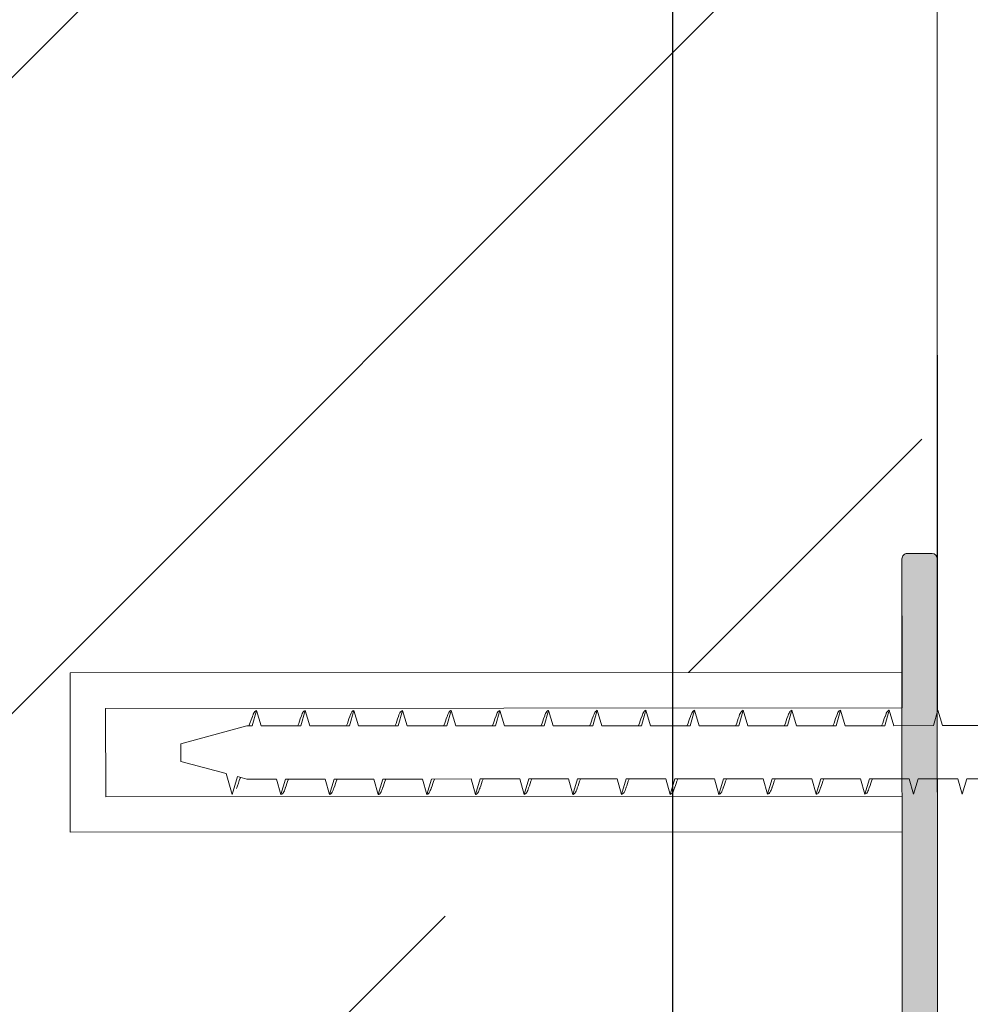
# Model space of a CAD drawing. Units: millimetres. Extents: x 135 to 1500, y 98 to 2125.
# Drawn here: x 542 to 595, y 1603 to 1658 of the extents above; entities that cross this region are included whole.
import ezdxf

# ---------------------------------------------------------------- set-up
doc = ezdxf.new("R2010")
doc.units = ezdxf.units.MM
doc.header["$LTSCALE"] = 7.5

msp = doc.modelspace()

# ---------------------------------------------------------------- hatches: boundary and pattern name
at = {"true_color": 0x000000}
h = msp.add_hatch(dxfattribs=at)
h.set_pattern_fill('ANSI33', color=18, scale=8, style=0)
edge = h.paths.add_edge_path(flags=0)
edge.add_ellipse((591.906, 1627.693), major_axis=(-0.3, 0), ratio=1, start_angle=-89.9755, end_angle=0.0245, ccw=False)
edge.add_line((591.906, 1627.993), (593.306, 1627.993))
edge.add_ellipse((593.306, 1627.693), major_axis=(-0.3, 0), ratio=1, start_angle=180.0245, end_angle=270.0245, ccw=False)
edge.add_line((593.606, 1627.693), (593.562, 1713.766))
edge.add_ellipse((583.562, 1713.761), major_axis=(-10, -0.001), ratio=1, start_angle=180.0245, end_angle=270.0245)
edge.add_line((583.557, 1723.761), (443.557, 1723.689))
edge.add_line((443.557, 1723.689), (443.652, 1539.186))
edge.add_line((443.652, 1539.186), (591.648, 1547.018))
edge.add_line((591.648, 1547.018), (591.614, 1612.265))
edge.add_line((591.614, 1612.265), (544.614, 1612.241))
edge.add_line((544.614, 1612.241), (544.61, 1621.241))
edge.add_line((544.61, 1621.241), (591.61, 1621.265))
edge.add_line((591.61, 1621.265), (591.606, 1627.692))
h = msp.add_hatch(color=18, dxfattribs=at)
edge = h.paths.add_edge_path(flags=0)
edge.add_spline(control_points=[(566.665, 1513.28), (566.665, 1513.256), (566.668, 1513.231), (566.674, 1513.208), (566.678, 1513.192), (566.683, 1513.176), (566.69, 1513.161), (566.696, 1513.146), (566.704, 1513.131), (566.713, 1513.117), (566.722, 1513.103), (566.732, 1513.09), (566.743, 1513.078), (566.755, 1513.065), (566.767, 1513.054), (566.78, 1513.044), (566.793, 1513.033), (566.807, 1513.024), (566.822, 1513.016), (566.836, 1513.008), (566.851, 1513.002), (566.867, 1512.996), (566.883, 1512.991), (566.899, 1512.987), (566.915, 1512.984), (566.932, 1512.981), (566.949, 1512.98), (566.965, 1512.98)], knot_values=[0, 0, 0, 0, 0.000072, 0.000072, 0.000072, 0.000122, 0.000122, 0.000122, 0.000171, 0.000171, 0.000171, 0.000221, 0.000221, 0.000221, 0.000271, 0.000271, 0.000271, 0.00032, 0.00032, 0.00032, 0.00037, 0.00037, 0.00037, 0.000419, 0.000419, 0.000419, 0.000469, 0.000469, 0.000469, 0.000469], weights=[1, 1, 1, 1, 1, 1, 1, 1, 1, 1, 1, 1, 1, 1, 1, 1, 1, 1, 1, 1, 1, 1, 1, 1, 1, 1, 1, 1], degree=3, periodic=0)
edge.add_line((566.965, 1512.98), (571.698, 1512.982))
edge.add_spline(control_points=[(571.698, 1512.982), (571.714, 1512.982), (571.731, 1512.981), (571.747, 1512.978), (571.764, 1512.975), (571.78, 1512.971), (571.796, 1512.966), (571.811, 1512.96), (571.827, 1512.954), (571.841, 1512.946), (571.856, 1512.938), (571.87, 1512.929), (571.883, 1512.918), (571.896, 1512.908), (571.908, 1512.897), (571.919, 1512.884), (571.931, 1512.872), (571.941, 1512.859), (571.95, 1512.845), (571.959, 1512.831), (571.967, 1512.816), (571.973, 1512.801), (571.985, 1512.774), (571.993, 1512.746), (571.996, 1512.717)], knot_values=[0, 0, 0, 0, 0.00005, 0.00005, 0.00005, 0.0001, 0.0001, 0.0001, 0.000149, 0.000149, 0.000149, 0.000199, 0.000199, 0.000199, 0.000249, 0.000249, 0.000249, 0.000299, 0.000299, 0.000299, 0.000349, 0.000349, 0.000349, 0.000437, 0.000437, 0.000437, 0.000437], weights=[1, 1, 1, 1, 1, 1, 1, 1, 1, 1, 1, 1, 1, 1, 1, 1, 1, 1, 1, 1, 1, 1, 1, 1, 1], degree=3, periodic=0)
edge.add_line((571.996, 1512.717), (572.779, 1505.963))
edge.add_line((572.779, 1505.963), (574.169, 1506.037))
edge.add_line((574.169, 1506.037), (574.165, 1512.683))
edge.add_spline(control_points=[(574.165, 1512.683), (574.165, 1512.7), (574.167, 1512.717), (574.169, 1512.733), (574.172, 1512.75), (574.176, 1512.766), (574.182, 1512.781), (574.187, 1512.797), (574.194, 1512.812), (574.202, 1512.827), (574.21, 1512.842), (574.219, 1512.856), (574.229, 1512.869), (574.239, 1512.882), (574.251, 1512.894), (574.263, 1512.905), (574.275, 1512.916), (574.289, 1512.927), (574.302, 1512.936), (574.316, 1512.945), (574.331, 1512.952), (574.346, 1512.959), (574.362, 1512.966), (574.378, 1512.971), (574.394, 1512.975), (574.417, 1512.981), (574.441, 1512.984), (574.465, 1512.984)], knot_values=[0, 0, 0, 0, 0.00005, 0.00005, 0.00005, 0.0001, 0.0001, 0.0001, 0.000149, 0.000149, 0.000149, 0.000199, 0.000199, 0.000199, 0.000249, 0.000249, 0.000249, 0.000299, 0.000299, 0.000299, 0.000349, 0.000349, 0.000349, 0.000399, 0.000399, 0.000399, 0.000471, 0.000471, 0.000471, 0.000471], weights=[1, 1, 1, 1, 1, 1, 1, 1, 1, 1, 1, 1, 1, 1, 1, 1, 1, 1, 1, 1, 1, 1, 1, 1, 1, 1, 1, 1], degree=3, periodic=0)
edge.add_line((574.465, 1512.984), (579.698, 1512.986))
edge.add_spline(control_points=[(579.698, 1512.986), (579.714, 1512.986), (579.731, 1512.985), (579.747, 1512.982), (579.764, 1512.979), (579.78, 1512.975), (579.796, 1512.97), (579.811, 1512.965), (579.827, 1512.958), (579.841, 1512.95), (579.856, 1512.942), (579.87, 1512.933), (579.883, 1512.922), (579.896, 1512.912), (579.908, 1512.901), (579.919, 1512.889), (579.931, 1512.876), (579.941, 1512.863), (579.95, 1512.849), (579.959, 1512.835), (579.967, 1512.82), (579.973, 1512.805), (579.985, 1512.778), (579.993, 1512.75), (579.996, 1512.721)], knot_values=[0, 0, 0, 0, 0.00005, 0.00005, 0.00005, 0.0001, 0.0001, 0.0001, 0.000149, 0.000149, 0.000149, 0.000199, 0.000199, 0.000199, 0.000249, 0.000249, 0.000249, 0.000299, 0.000299, 0.000299, 0.000349, 0.000349, 0.000349, 0.000437, 0.000437, 0.000437, 0.000437], weights=[1, 1, 1, 1, 1, 1, 1, 1, 1, 1, 1, 1, 1, 1, 1, 1, 1, 1, 1, 1, 1, 1, 1, 1, 1], degree=3, periodic=0)
edge.add_line((579.996, 1512.721), (580.73, 1506.384))
edge.add_line((580.73, 1506.384), (582.168, 1506.46))
edge.add_line((582.168, 1506.46), (582.165, 1512.688))
edge.add_spline(control_points=[(582.165, 1512.688), (582.165, 1512.704), (582.167, 1512.721), (582.169, 1512.737), (582.172, 1512.754), (582.176, 1512.77), (582.182, 1512.786), (582.187, 1512.801), (582.194, 1512.817), (582.202, 1512.831), (582.21, 1512.846), (582.219, 1512.86), (582.229, 1512.873), (582.239, 1512.886), (582.251, 1512.898), (582.263, 1512.909), (582.275, 1512.92), (582.289, 1512.931), (582.302, 1512.94), (582.316, 1512.949), (582.331, 1512.957), (582.346, 1512.963), (582.362, 1512.97), (582.378, 1512.975), (582.394, 1512.979), (582.417, 1512.985), (582.441, 1512.988), (582.465, 1512.988)], knot_values=[0, 0, 0, 0, 0.00005, 0.00005, 0.00005, 0.0001, 0.0001, 0.0001, 0.000149, 0.000149, 0.000149, 0.000199, 0.000199, 0.000199, 0.000249, 0.000249, 0.000249, 0.000299, 0.000299, 0.000299, 0.000349, 0.000349, 0.000349, 0.000399, 0.000399, 0.000399, 0.000471, 0.000471, 0.000471, 0.000471], weights=[1, 1, 1, 1, 1, 1, 1, 1, 1, 1, 1, 1, 1, 1, 1, 1, 1, 1, 1, 1, 1, 1, 1, 1, 1, 1, 1, 1], degree=3, periodic=0)
edge.add_line((582.465, 1512.988), (587.698, 1512.99))
edge.add_spline(control_points=[(587.698, 1512.99), (587.714, 1512.99), (587.731, 1512.989), (587.747, 1512.986), (587.764, 1512.984), (587.78, 1512.979), (587.796, 1512.974), (587.811, 1512.969), (587.827, 1512.962), (587.841, 1512.954), (587.856, 1512.946), (587.87, 1512.937), (587.883, 1512.927), (587.896, 1512.916), (587.908, 1512.905), (587.919, 1512.893), (587.931, 1512.88), (587.941, 1512.867), (587.95, 1512.853), (587.959, 1512.839), (587.967, 1512.825), (587.973, 1512.809), (587.985, 1512.783), (587.993, 1512.754), (587.996, 1512.725)], knot_values=[0, 0, 0, 0, 0.00005, 0.00005, 0.00005, 0.0001, 0.0001, 0.0001, 0.000149, 0.000149, 0.000149, 0.000199, 0.000199, 0.000199, 0.000249, 0.000249, 0.000249, 0.000299, 0.000299, 0.000299, 0.000349, 0.000349, 0.000349, 0.000437, 0.000437, 0.000437, 0.000437], weights=[1, 1, 1, 1, 1, 1, 1, 1, 1, 1, 1, 1, 1, 1, 1, 1, 1, 1, 1, 1, 1, 1, 1, 1, 1], degree=3, periodic=0)
edge.add_line((587.996, 1512.725), (588.682, 1506.805))
edge.add_line((588.682, 1506.805), (590.168, 1506.884))
edge.add_line((590.168, 1506.884), (590.165, 1512.692))
edge.add_spline(control_points=[(590.165, 1512.692), (590.165, 1512.708), (590.167, 1512.725), (590.169, 1512.741), (590.172, 1512.758), (590.176, 1512.774), (590.182, 1512.79), (590.187, 1512.805), (590.194, 1512.821), (590.202, 1512.835), (590.21, 1512.85), (590.219, 1512.864), (590.229, 1512.877), (590.239, 1512.89), (590.251, 1512.902), (590.263, 1512.913), (590.275, 1512.925), (590.289, 1512.935), (590.302, 1512.944), (590.316, 1512.953), (590.331, 1512.961), (590.346, 1512.967), (590.362, 1512.974), (590.378, 1512.979), (590.394, 1512.983), (590.417, 1512.989), (590.441, 1512.992), (590.465, 1512.992)], knot_values=[0, 0, 0, 0, 0.00005, 0.00005, 0.00005, 0.0001, 0.0001, 0.0001, 0.000149, 0.000149, 0.000149, 0.000199, 0.000199, 0.000199, 0.000249, 0.000249, 0.000249, 0.000299, 0.000299, 0.000299, 0.000349, 0.000349, 0.000349, 0.000399, 0.000399, 0.000399, 0.000471, 0.000471, 0.000471, 0.000471], weights=[1, 1, 1, 1, 1, 1, 1, 1, 1, 1, 1, 1, 1, 1, 1, 1, 1, 1, 1, 1, 1, 1, 1, 1, 1, 1, 1, 1], degree=3, periodic=0)
edge.add_line((590.465, 1512.992), (593.365, 1512.993))
edge.add_spline(control_points=[(593.365, 1512.993), (593.389, 1512.993), (593.412, 1512.996), (593.435, 1513.002), (593.451, 1513.006), (593.467, 1513.011), (593.483, 1513.017), (593.498, 1513.024), (593.513, 1513.032), (593.527, 1513.041), (593.541, 1513.05), (593.554, 1513.06), (593.566, 1513.071), (593.579, 1513.082), (593.59, 1513.094), (593.6, 1513.107), (593.611, 1513.12), (593.62, 1513.134), (593.628, 1513.149), (593.636, 1513.163), (593.643, 1513.178), (593.648, 1513.194), (593.659, 1513.226), (593.665, 1513.26), (593.665, 1513.293)], knot_values=[0, 0, 0, 0, 0.000071, 0.000071, 0.000071, 0.00012, 0.00012, 0.00012, 0.00017, 0.00017, 0.00017, 0.00022, 0.00022, 0.00022, 0.000269, 0.000269, 0.000269, 0.000319, 0.000319, 0.000319, 0.000368, 0.000368, 0.000368, 0.00047, 0.00047, 0.00047, 0.00047], weights=[1, 1, 1, 1, 1, 1, 1, 1, 1, 1, 1, 1, 1, 1, 1, 1, 1, 1, 1, 1, 1, 1, 1, 1, 1], degree=3, periodic=0)
edge.add_line((593.665, 1513.293), (593.606, 1627.693))
edge.add_spline(control_points=[(593.606, 1627.693), (593.606, 1627.717), (593.603, 1627.742), (593.598, 1627.765), (593.594, 1627.781), (593.588, 1627.797), (593.582, 1627.812), (593.575, 1627.827), (593.567, 1627.842), (593.558, 1627.856), (593.549, 1627.87), (593.539, 1627.883), (593.528, 1627.896), (593.517, 1627.908), (593.504, 1627.919), (593.491, 1627.929), (593.478, 1627.94), (593.464, 1627.949), (593.45, 1627.957), (593.435, 1627.965), (593.42, 1627.972), (593.404, 1627.977), (593.388, 1627.982), (593.372, 1627.986), (593.356, 1627.989), (593.339, 1627.992), (593.323, 1627.993), (593.306, 1627.993)], knot_values=[0, 0, 0, 0, 0.000072, 0.000072, 0.000072, 0.000122, 0.000122, 0.000122, 0.000171, 0.000171, 0.000171, 0.000221, 0.000221, 0.000221, 0.000271, 0.000271, 0.000271, 0.00032, 0.00032, 0.00032, 0.00037, 0.00037, 0.00037, 0.000419, 0.000419, 0.000419, 0.000469, 0.000469, 0.000469, 0.000469], weights=[1, 1, 1, 1, 1, 1, 1, 1, 1, 1, 1, 1, 1, 1, 1, 1, 1, 1, 1, 1, 1, 1, 1, 1, 1, 1, 1, 1], degree=3, periodic=0)
edge.add_line((593.306, 1627.993), (591.906, 1627.993))
edge.add_spline(control_points=[(591.906, 1627.993), (591.882, 1627.993), (591.858, 1627.99), (591.835, 1627.984), (591.819, 1627.98), (591.803, 1627.975), (591.787, 1627.968), (591.772, 1627.961), (591.757, 1627.954), (591.744, 1627.945), (591.73, 1627.936), (591.716, 1627.925), (591.704, 1627.914), (591.692, 1627.903), (591.68, 1627.891), (591.67, 1627.878), (591.66, 1627.865), (591.651, 1627.851), (591.643, 1627.836), (591.635, 1627.821), (591.628, 1627.806), (591.623, 1627.79), (591.617, 1627.775), (591.613, 1627.758), (591.61, 1627.742), (591.608, 1627.726), (591.606, 1627.709), (591.606, 1627.692)], knot_values=[0, 0, 0, 0, 0.000072, 0.000072, 0.000072, 0.000122, 0.000122, 0.000122, 0.000171, 0.000171, 0.000171, 0.000221, 0.000221, 0.000221, 0.000271, 0.000271, 0.000271, 0.00032, 0.00032, 0.00032, 0.00037, 0.00037, 0.00037, 0.000419, 0.000419, 0.000419, 0.000469, 0.000469, 0.000469, 0.000469], weights=[1, 1, 1, 1, 1, 1, 1, 1, 1, 1, 1, 1, 1, 1, 1, 1, 1, 1, 1, 1, 1, 1, 1, 1, 1, 1, 1, 1], degree=3, periodic=0)
edge.add_line((591.606, 1627.692), (591.663, 1517.292))
edge.add_spline(control_points=[(591.663, 1517.292), (591.663, 1517.259), (591.657, 1517.225), (591.646, 1517.193), (591.641, 1517.177), (591.634, 1517.162), (591.626, 1517.148), (591.618, 1517.133), (591.608, 1517.119), (591.598, 1517.106), (591.588, 1517.093), (591.576, 1517.081), (591.564, 1517.07), (591.552, 1517.059), (591.539, 1517.048), (591.525, 1517.04), (591.511, 1517.031), (591.496, 1517.023), (591.48, 1517.016), (591.465, 1517.01), (591.449, 1517.005), (591.433, 1517.001), (591.41, 1516.995), (591.387, 1516.992), (591.363, 1516.992)], knot_values=[0, 0, 0, 0, 0.000101, 0.000101, 0.000101, 0.00015, 0.00015, 0.00015, 0.000199, 0.000199, 0.000199, 0.000249, 0.000249, 0.000249, 0.000298, 0.000298, 0.000298, 0.000347, 0.000347, 0.000347, 0.000396, 0.000396, 0.000396, 0.000467, 0.000467, 0.000467, 0.000467], weights=[1, 1, 1, 1, 1, 1, 1, 1, 1, 1, 1, 1, 1, 1, 1, 1, 1, 1, 1, 1, 1, 1, 1, 1, 1], degree=3, periodic=0)
edge.add_line((591.363, 1516.992), (570.963, 1516.982))
edge.add_spline(control_points=[(570.963, 1516.982), (570.946, 1516.982), (570.93, 1516.983), (570.913, 1516.986), (570.897, 1516.989), (570.881, 1516.993), (570.865, 1516.998), (570.849, 1517.004), (570.834, 1517.01), (570.82, 1517.018), (570.805, 1517.026), (570.791, 1517.035), (570.778, 1517.046), (570.765, 1517.056), (570.753, 1517.067), (570.741, 1517.08), (570.73, 1517.092), (570.72, 1517.105), (570.711, 1517.119), (570.702, 1517.133), (570.694, 1517.148), (570.687, 1517.163), (570.681, 1517.178), (570.676, 1517.194), (570.672, 1517.21), (570.666, 1517.234), (570.663, 1517.258), (570.663, 1517.282)], knot_values=[0, 0, 0, 0, 0.00005, 0.00005, 0.00005, 0.0001, 0.0001, 0.0001, 0.000149, 0.000149, 0.000149, 0.000199, 0.000199, 0.000199, 0.000249, 0.000249, 0.000249, 0.000299, 0.000299, 0.000299, 0.000349, 0.000349, 0.000349, 0.000399, 0.000399, 0.000399, 0.000471, 0.000471, 0.000471, 0.000471], weights=[1, 1, 1, 1, 1, 1, 1, 1, 1, 1, 1, 1, 1, 1, 1, 1, 1, 1, 1, 1, 1, 1, 1, 1, 1, 1, 1, 1], degree=3, periodic=0)
edge.add_line((570.663, 1517.282), (570.662, 1519.682))
edge.add_spline(control_points=[(570.662, 1519.682), (570.662, 1519.706), (570.659, 1519.73), (570.653, 1519.753), (570.649, 1519.769), (570.644, 1519.785), (570.637, 1519.8), (570.631, 1519.816), (570.623, 1519.83), (570.614, 1519.844), (570.605, 1519.858), (570.594, 1519.872), (570.583, 1519.884), (570.572, 1519.896), (570.56, 1519.907), (570.547, 1519.918), (570.534, 1519.928), (570.52, 1519.937), (570.505, 1519.945), (570.49, 1519.953), (570.475, 1519.96), (570.459, 1519.965), (570.444, 1519.971), (570.428, 1519.975), (570.411, 1519.977), (570.395, 1519.98), (570.378, 1519.982), (570.362, 1519.982)], knot_values=[0, 0, 0, 0, 0.000072, 0.000072, 0.000072, 0.000122, 0.000122, 0.000122, 0.000171, 0.000171, 0.000171, 0.000221, 0.000221, 0.000221, 0.000271, 0.000271, 0.000271, 0.00032, 0.00032, 0.00032, 0.00037, 0.00037, 0.00037, 0.000419, 0.000419, 0.000419, 0.000469, 0.000469, 0.000469, 0.000469], weights=[1, 1, 1, 1, 1, 1, 1, 1, 1, 1, 1, 1, 1, 1, 1, 1, 1, 1, 1, 1, 1, 1, 1, 1, 1, 1, 1, 1], degree=3, periodic=0)
edge.add_line((570.362, 1519.982), (566.962, 1519.98))
edge.add_spline(control_points=[(566.962, 1519.98), (566.938, 1519.98), (566.913, 1519.977), (566.89, 1519.971), (566.874, 1519.967), (566.858, 1519.962), (566.843, 1519.955), (566.828, 1519.949), (566.813, 1519.941), (566.799, 1519.932), (566.785, 1519.923), (566.772, 1519.913), (566.759, 1519.901), (566.747, 1519.89), (566.736, 1519.878), (566.726, 1519.865), (566.715, 1519.852), (566.706, 1519.838), (566.698, 1519.823), (566.69, 1519.809), (566.684, 1519.793), (566.678, 1519.778), (566.673, 1519.762), (566.669, 1519.746), (566.666, 1519.729), (566.663, 1519.713), (566.662, 1519.696), (566.662, 1519.68)], knot_values=[0, 0, 0, 0, 0.000072, 0.000072, 0.000072, 0.000122, 0.000122, 0.000122, 0.000171, 0.000171, 0.000171, 0.000221, 0.000221, 0.000221, 0.000271, 0.000271, 0.000271, 0.00032, 0.00032, 0.00032, 0.00037, 0.00037, 0.00037, 0.000419, 0.000419, 0.000419, 0.000469, 0.000469, 0.000469, 0.000469], weights=[1, 1, 1, 1, 1, 1, 1, 1, 1, 1, 1, 1, 1, 1, 1, 1, 1, 1, 1, 1, 1, 1, 1, 1, 1, 1, 1, 1], degree=3, periodic=0)
edge.add_line((566.662, 1519.68), (566.665, 1513.28))

# ---------------------------------------------------------------- linework, layer by layer
msp.add_line((578.657, 1525.898), (578.657, 2003.204))
at = {"color": 18, "linetype": 'Continuous', "lineweight": 18, "true_color": 0x000000}
for p, q in [((593.611, 1619.037), (593.562, 1713.766)), ((593.606, 1627.693), (593.562, 1713.766)), ((591.663, 1517.292), (591.606, 1627.692)), ((591.61, 1621.265), (591.606, 1627.692)), ((593.306, 1627.993), (591.906, 1627.993)), ((593.306, 1627.993), (591.906, 1627.993)), ((593.665, 1513.293), (593.606, 1627.693)), ((544.61, 1621.241), (591.61, 1621.265)), ((544.61, 1621.241), (591.61, 1621.265)), ((544.614, 1612.241), (544.61, 1621.241)), ((544.614, 1612.241), (544.61, 1621.241)), ((591.61, 1621.265), (591.611, 1619.265)), ((591.611, 1619.265), (546.611, 1619.242)), ((546.611, 1619.242), (546.613, 1614.242)), ((563.137, 1618.25), (563.391, 1619.125)), ((563.391, 1619.125), (563.646, 1618.25)), ((565.887, 1618.251), (566.141, 1619.127)), ((566.141, 1619.127), (566.396, 1618.252)), ((568.637, 1618.253), (568.891, 1619.128)), ((568.891, 1619.128), (569.146, 1618.253)), ((571.387, 1618.254), (571.641, 1619.129)), ((571.641, 1619.129), (571.896, 1618.255)), ((574.137, 1618.256), (574.391, 1619.131)), ((574.391, 1619.131), (574.646, 1618.256)), ((576.887, 1618.257), (577.141, 1619.132)), ((577.141, 1619.132), (577.396, 1618.257)), ((579.637, 1618.259), (579.891, 1619.134)), ((579.891, 1619.134), (580.146, 1618.259)), ((582.387, 1618.26), (582.641, 1619.135)), ((582.641, 1619.135), (582.896, 1618.26)), ((585.137, 1618.261), (585.391, 1619.136)), ((585.391, 1619.136), (585.646, 1618.262)), ((587.887, 1618.263), (588.141, 1619.138)), ((588.141, 1619.138), (588.396, 1618.263)), ((590.637, 1618.264), (590.891, 1619.139)), ((590.891, 1619.139), (591.146, 1618.264)), ((593.387, 1618.266), (593.641, 1619.141)), ((593.611, 1619.037), (593.641, 1619.141)), ((593.611, 1619.037), (593.611, 1619.135)), ((593.641, 1619.141), (593.896, 1618.266)), ((593.641, 1619.141), (593.896, 1618.266)), ((554.903, 1618.776), (554.711, 1618.246)), ((554.887, 1618.246), (555.141, 1619.121)), ((555.141, 1619.121), (555.396, 1618.246)), ((557.637, 1618.247), (557.891, 1619.122)), ((557.891, 1619.122), (558.146, 1618.247)), ((560.387, 1618.249), (560.641, 1619.124)), ((560.641, 1619.124), (560.896, 1618.249)), ((550.854, 1617.244), (554.586, 1618.246)), ((554.586, 1618.246), (554.887, 1618.246)), ((555.396, 1618.246), (557.637, 1618.247)), ((558.146, 1618.247), (560.387, 1618.249)), ((560.896, 1618.249), (563.137, 1618.25)), ((563.646, 1618.25), (565.887, 1618.251)), ((566.396, 1618.252), (568.637, 1618.253)), ((569.146, 1618.253), (571.387, 1618.254)), ((571.896, 1618.255), (574.137, 1618.256)), ((574.646, 1618.256), (576.887, 1618.257)), ((577.396, 1618.257), (579.637, 1618.259)), ((580.146, 1618.259), (582.387, 1618.26)), ((582.896, 1618.26), (585.137, 1618.261)), ((585.646, 1618.262), (587.887, 1618.263)), ((588.396, 1618.263), (590.637, 1618.264)), ((591.146, 1618.264), (593.387, 1618.266)), ((593.896, 1618.266), (596.137, 1618.267)), ((550.855, 1616.244), (550.854, 1617.244)), ((553.422, 1615.557), (550.855, 1616.244)), ((553.768, 1614.37), (553.422, 1615.557)), ((554.063, 1615.386), (553.768, 1614.37)), ((554.587, 1615.246), (554.063, 1615.386)), ((556.263, 1615.247), (554.587, 1615.246)), ((556.518, 1614.372), (556.263, 1615.247)), ((556.772, 1615.247), (556.518, 1614.372)), ((559.013, 1615.248), (556.772, 1615.247)), ((559.268, 1614.373), (559.013, 1615.248)), ((559.522, 1615.248), (559.268, 1614.373)), ((561.763, 1615.249), (559.522, 1615.248)), ((562.018, 1614.374), (561.763, 1615.249)), ((562.272, 1615.25), (562.018, 1614.374)), ((564.513, 1615.251), (562.272, 1615.25)), ((564.768, 1614.376), (564.513, 1615.251)), ((565.022, 1615.251), (564.768, 1614.376)), ((567.263, 1615.252), (565.022, 1615.251)), ((567.518, 1614.377), (567.263, 1615.252)), ((567.772, 1615.252), (567.518, 1614.377)), ((570.013, 1615.254), (567.772, 1615.252)), ((570.268, 1614.379), (570.013, 1615.254)), ((570.522, 1615.254), (570.268, 1614.379)), ((572.763, 1615.255), (570.522, 1615.254)), ((573.018, 1614.38), (572.763, 1615.255)), ((573.272, 1615.255), (573.018, 1614.38)), ((575.513, 1615.256), (573.272, 1615.255)), ((575.768, 1614.382), (575.513, 1615.256)), ((576.022, 1615.257), (575.768, 1614.382)), ((578.263, 1615.258), (576.022, 1615.257)), ((578.518, 1614.383), (578.263, 1615.258)), ((578.772, 1615.258), (578.518, 1614.383)), ((581.013, 1615.259), (578.772, 1615.258)), ((581.268, 1614.384), (581.013, 1615.259)), ((581.522, 1615.259), (581.268, 1614.384)), ((583.763, 1615.261), (581.522, 1615.259)), ((584.018, 1614.386), (583.763, 1615.261)), ((584.272, 1615.261), (584.018, 1614.386)), ((586.513, 1615.262), (584.272, 1615.261)), ((586.768, 1614.387), (586.513, 1615.262)), ((587.022, 1615.262), (586.768, 1614.387)), ((589.263, 1615.263), (587.022, 1615.262)), ((589.518, 1614.389), (589.263, 1615.263)), ((589.772, 1615.264), (589.518, 1614.389)), ((592.013, 1615.265), (589.772, 1615.264)), ((592.268, 1614.39), (592.013, 1615.265)), ((592.522, 1615.265), (592.268, 1614.39)), ((594.763, 1615.266), (592.522, 1615.265)), ((593.668, 1507.226), (593.613, 1615.266)), ((594.763, 1615.266), (593.613, 1615.266)), ((595.018, 1614.391), (594.763, 1615.266)), ((595.018, 1614.391), (594.763, 1615.266)), ((595.272, 1615.267), (595.018, 1614.391)), ((595.272, 1615.267), (595.018, 1614.391)), ((597.513, 1615.268), (595.272, 1615.267)), ((546.613, 1614.242), (591.613, 1614.265)), ((591.613, 1614.265), (591.614, 1612.265)), ((591.614, 1612.265), (544.614, 1612.241)), ((591.614, 1612.265), (544.614, 1612.241)), ((591.648, 1547.018), (591.614, 1612.265))]:
    msp.add_line(p, q, dxfattribs=at)
at = {"color": 18, "linetype": 'Continuous', "lineweight": 18, "true_color": 0x000000, "flags": 128}
msp.add_lwpolyline([(550.854, 1617.244), (550.854, 1617.206), (550.854, 1617.097), (550.854, 1616.935), (550.854, 1616.744), (550.855, 1616.552), (550.855, 1616.39), (550.855, 1616.282), (550.855, 1616.244)], dxfattribs=at)
at = {"color": 18, "linetype": 'Continuous', "lineweight": 18, "true_color": 0x000000}
for centre, start, end in [((591.906, 1627.693), 90.0294, 180.0294), ((591.906, 1627.693), 90.0294, 180.0294), ((593.306, 1627.693), 0.0294, 90.0294), ((593.306, 1627.693), 0.0294, 90.0294)]:
    msp.add_arc(centre, 0.3, start, end, dxfattribs=at)
for points, knots in [([(563.391, 1619.125), (563.351, 1619.105), (563.271, 1619.065), (563.194, 1618.917), (563.153, 1618.781), (563.153, 1618.779)], [0, 0, 0, 0, 0.496014, 0.991276, 1, 1, 1, 1]), ([(566.141, 1619.127), (566.135, 1619.126), (566.09, 1619.123), (566.011, 1619.055), (565.936, 1618.862), (565.902, 1618.771)], [0, 0, 0, 0, 0.068077, 0.563945, 1, 1, 1, 1]), ([(568.891, 1619.128), (568.84, 1619.106), (568.761, 1619.071), (568.681, 1618.847), (568.651, 1618.764)], [0, 0, 0, 0, 0.630559, 1, 1, 1, 1]), ([(571.641, 1619.129), (571.624, 1619.126), (571.567, 1619.114), (571.489, 1619.015), (571.425, 1618.831), (571.4, 1618.761)], [0, 0, 0, 0, 0.208469, 0.698969, 1, 1, 1, 1]), ([(574.391, 1619.131), (574.33, 1619.102), (574.25, 1619.064), (574.169, 1618.818), (574.15, 1618.761)], [0, 0, 0, 0, 0.7669, 1, 1, 1, 1]), ([(577.141, 1619.132), (577.112, 1619.122), (577.044, 1619.099), (576.967, 1618.973), (576.914, 1618.807), (576.901, 1618.765)], [0, 0, 0, 0, 0.348257, 0.83804, 1, 1, 1, 1]), ([(579.891, 1619.134), (579.818, 1619.099), (579.739, 1619.06), (579.659, 1618.798), (579.651, 1618.774)], [0, 0, 0, 0, 0.909648, 1, 1, 1, 1]), ([(582.641, 1619.135), (582.601, 1619.116), (582.522, 1619.076), (582.445, 1618.929), (582.404, 1618.791), (582.403, 1618.787)], [0, 0, 0, 0, 0.490232, 0.985146, 1, 1, 1, 1]), ([(585.391, 1619.136), (585.386, 1619.136), (585.341, 1619.133), (585.261, 1619.067), (585.187, 1618.873), (585.152, 1618.782)], [0, 0, 0, 0, 0.062425, 0.558576, 1, 1, 1, 1]), ([(588.141, 1619.138), (588.091, 1619.116), (588.011, 1619.081), (587.931, 1618.858), (587.901, 1618.775)], [0, 0, 0, 0, 0.625185, 1, 1, 1, 1]), ([(590.891, 1619.139), (590.874, 1619.136), (590.818, 1619.125), (590.74, 1619.027), (590.675, 1618.842), (590.65, 1618.771)], [0, 0, 0, 0, 0.202879, 0.693511, 1, 1, 1, 1]), ([(555.141, 1619.121), (555.079, 1619.092), (555, 1619.054), (554.919, 1618.808), (554.901, 1618.752)], [0, 0, 0, 0, 0.772944, 1, 1, 1, 1]), ([(557.653, 1618.777), (557.594, 1618.604), (557.532, 1618.424), (557.466, 1618.254), (557.463, 1618.247)], [0, 0, 0, 0, 0.957167, 1, 1, 1, 1]), ([(557.891, 1619.122), (557.862, 1619.112), (557.793, 1619.088), (557.716, 1618.961), (557.663, 1618.796), (557.651, 1618.756)], [0, 0, 0, 0, 0.35387, 0.843737, 1, 1, 1, 1]), ([(560.403, 1618.779), (560.344, 1618.606), (560.282, 1618.425), (560.216, 1618.256), (560.213, 1618.249)], [0, 0, 0, 0, 0.957167, 1, 1, 1, 1]), ([(560.641, 1619.124), (560.568, 1619.088), (560.489, 1619.05), (560.408, 1618.787), (560.401, 1618.765)], [0, 0, 0, 0, 0.915559, 1, 1, 1, 1]), ([(563.153, 1618.78), (563.094, 1618.607), (563.032, 1618.427), (562.966, 1618.257), (562.963, 1618.25)], [0, 0, 0, 0, 0.957167, 1, 1, 1, 1]), ([(565.903, 1618.782), (565.844, 1618.609), (565.782, 1618.428), (565.716, 1618.259), (565.713, 1618.251)], [0, 0, 0, 0, 0.9571666, 1, 1, 1, 1]), ([(568.653, 1618.783), (568.594, 1618.61), (568.532, 1618.429), (568.466, 1618.26), (568.463, 1618.253)], [0, 0, 0, 0, 0.957167, 1, 1, 1, 1]), ([(571.403, 1618.785), (571.344, 1618.612), (571.282, 1618.431), (571.216, 1618.261), (571.213, 1618.254)], [0, 0, 0, 0, 0.957167, 1, 1, 1, 1]), ([(574.153, 1618.786), (574.094, 1618.613), (574.032, 1618.432), (573.966, 1618.263), (573.963, 1618.256)], [0, 0, 0, 0, 0.957167, 1, 1, 1, 1]), ([(576.903, 1618.787), (576.844, 1618.614), (576.782, 1618.434), (576.716, 1618.264), (576.713, 1618.257)], [0, 0, 0, 0, 0.957167, 1, 1, 1, 1]), ([(579.653, 1618.789), (579.594, 1618.616), (579.532, 1618.435), (579.466, 1618.266), (579.463, 1618.258)], [0, 0, 0, 0, 0.957167, 1, 1, 1, 1]), ([(582.403, 1618.79), (582.344, 1618.617), (582.282, 1618.436), (582.216, 1618.267), (582.213, 1618.26)], [0, 0, 0, 0, 0.9571666, 1, 1, 1, 1]), ([(585.153, 1618.792), (585.094, 1618.619), (585.032, 1618.438), (584.966, 1618.268), (584.963, 1618.261)], [0, 0, 0, 0, 0.957167, 1, 1, 1, 1]), ([(587.903, 1618.793), (587.844, 1618.62), (587.782, 1618.439), (587.716, 1618.27), (587.713, 1618.263)], [0, 0, 0, 0, 0.957167, 1, 1, 1, 1]), ([(590.653, 1618.794), (590.594, 1618.621), (590.532, 1618.441), (590.466, 1618.271), (590.463, 1618.264)], [0, 0, 0, 0, 0.957167, 1, 1, 1, 1]), ([(554.006, 1614.715), (554.075, 1614.917), (554.148, 1615.132), (554.227, 1615.328), (554.232, 1615.341)], [0, 0, 0, 0, 0.9378662, 1, 1, 1, 1]), ([(556.764, 1614.737), (556.822, 1614.907), (556.881, 1615.081), (556.944, 1615.243), (556.946, 1615.247)], [0, 0, 0, 0, 0.97572, 1, 1, 1, 1]), ([(559.514, 1614.739), (559.572, 1614.908), (559.631, 1615.082), (559.694, 1615.244), (559.696, 1615.248)], [0, 0, 0, 0, 0.97572, 1, 1, 1, 1]), ([(562.264, 1614.74), (562.322, 1614.91), (562.381, 1615.084), (562.444, 1615.246), (562.446, 1615.25)], [0, 0, 0, 0, 0.97572, 1, 1, 1, 1]), ([(565.014, 1614.741), (565.072, 1614.911), (565.131, 1615.085), (565.194, 1615.247), (565.196, 1615.251)], [0, 0, 0, 0, 0.97572, 1, 1, 1, 1]), ([(567.764, 1614.743), (567.822, 1614.913), (567.881, 1615.087), (567.944, 1615.249), (567.946, 1615.253)], [0, 0, 0, 0, 0.97572, 1, 1, 1, 1]), ([(570.514, 1614.744), (570.572, 1614.914), (570.631, 1615.088), (570.694, 1615.25), (570.696, 1615.254)], [0, 0, 0, 0, 0.97572, 1, 1, 1, 1]), ([(573.264, 1614.746), (573.322, 1614.915), (573.381, 1615.09), (573.444, 1615.251), (573.446, 1615.255)], [0, 0, 0, 0, 0.97572, 1, 1, 1, 1]), ([(576.014, 1614.747), (576.072, 1614.917), (576.131, 1615.091), (576.194, 1615.253), (576.196, 1615.257)], [0, 0, 0, 0, 0.97572, 1, 1, 1, 1]), ([(578.764, 1614.748), (578.822, 1614.918), (578.881, 1615.092), (578.944, 1615.254), (578.946, 1615.258)], [0, 0, 0, 0, 0.97572, 1, 1, 1, 1]), ([(581.514, 1614.75), (581.572, 1614.92), (581.631, 1615.094), (581.694, 1615.256), (581.696, 1615.26)], [0, 0, 0, 0, 0.97572, 1, 1, 1, 1]), ([(584.264, 1614.751), (584.322, 1614.921), (584.381, 1615.095), (584.444, 1615.257), (584.446, 1615.261)], [0, 0, 0, 0, 0.97572, 1, 1, 1, 1]), ([(587.014, 1614.753), (587.072, 1614.923), (587.131, 1615.097), (587.194, 1615.258), (587.196, 1615.262)], [0, 0, 0, 0, 0.97572, 1, 1, 1, 1]), ([(589.764, 1614.754), (589.822, 1614.924), (589.881, 1615.098), (589.944, 1615.26), (589.946, 1615.264)], [0, 0, 0, 0, 0.97572, 1, 1, 1, 1]), ([(556.765, 1614.754), (556.756, 1614.724), (556.707, 1614.563), (556.627, 1614.417), (556.553, 1614.386), (556.518, 1614.372)], [0, 0, 0, 0, 0.109818, 0.58619, 1, 1, 1, 1]), ([(559.516, 1614.762), (559.501, 1614.714), (559.418, 1614.448), (559.335, 1614.407), (559.268, 1614.373)], [0, 0, 0, 0, 0.180139, 1, 1, 1, 1]), ([(562.266, 1614.765), (562.245, 1614.702), (562.185, 1614.518), (562.105, 1614.398), (562.042, 1614.381), (562.018, 1614.374)], [0, 0, 0, 0, 0.24694, 0.721843, 1, 1, 1, 1]), ([(565.016, 1614.764), (564.99, 1614.687), (564.907, 1614.442), (564.824, 1614.403), (564.768, 1614.376)], [0, 0, 0, 0, 0.314348, 1, 1, 1, 1]), ([(567.765, 1614.759), (567.734, 1614.672), (567.663, 1614.476), (567.582, 1614.386), (567.53, 1614.379), (567.518, 1614.377)], [0, 0, 0, 0, 0.379274, 0.857368, 1, 1, 1, 1]), ([(570.514, 1614.751), (570.478, 1614.653), (570.396, 1614.433), (570.314, 1614.398), (570.268, 1614.379)], [0, 0, 0, 0, 0.444855, 1, 1, 1, 1]), ([(573.264, 1614.752), (573.262, 1614.743), (573.219, 1614.598), (573.139, 1614.451), (573.059, 1614.38), (573.019, 1614.38), (573.018, 1614.38)], [0, 0, 0, 0, 0.032382, 0.511863, 0.994493, 1, 1, 1, 1]), ([(576.015, 1614.764), (576.006, 1614.735), (575.958, 1614.575), (575.878, 1614.428), (575.803, 1614.396), (575.768, 1614.382)], [0, 0, 0, 0, 0.1041803, 0.5807241, 1, 1, 1, 1]), ([(578.766, 1614.771), (578.751, 1614.725), (578.668, 1614.458), (578.586, 1614.417), (578.518, 1614.383)], [0, 0, 0, 0, 0.174648, 1, 1, 1, 1]), ([(581.516, 1614.774), (581.496, 1614.713), (581.435, 1614.53), (581.356, 1614.409), (581.292, 1614.391), (581.268, 1614.384)], [0, 0, 0, 0, 0.241569, 0.716435, 1, 1, 1, 1]), ([(584.266, 1614.774), (584.24, 1614.698), (584.157, 1614.452), (584.075, 1614.413), (584.018, 1614.386)], [0, 0, 0, 0, 0.30907, 1, 1, 1, 1]), ([(587.015, 1614.77), (586.984, 1614.683), (586.913, 1614.487), (586.833, 1614.397), (586.781, 1614.389), (586.768, 1614.387)], [0, 0, 0, 0, 0.374035, 0.851925, 1, 1, 1, 1]), ([(589.764, 1614.762), (589.728, 1614.665), (589.647, 1614.443), (589.564, 1614.408), (589.518, 1614.389)], [0, 0, 0, 0, 0.439673, 1, 1, 1, 1])]:
    msp.add_open_spline(points, degree=3, knots=knots, dxfattribs=at)

doc.saveas('drawing.dxf')
